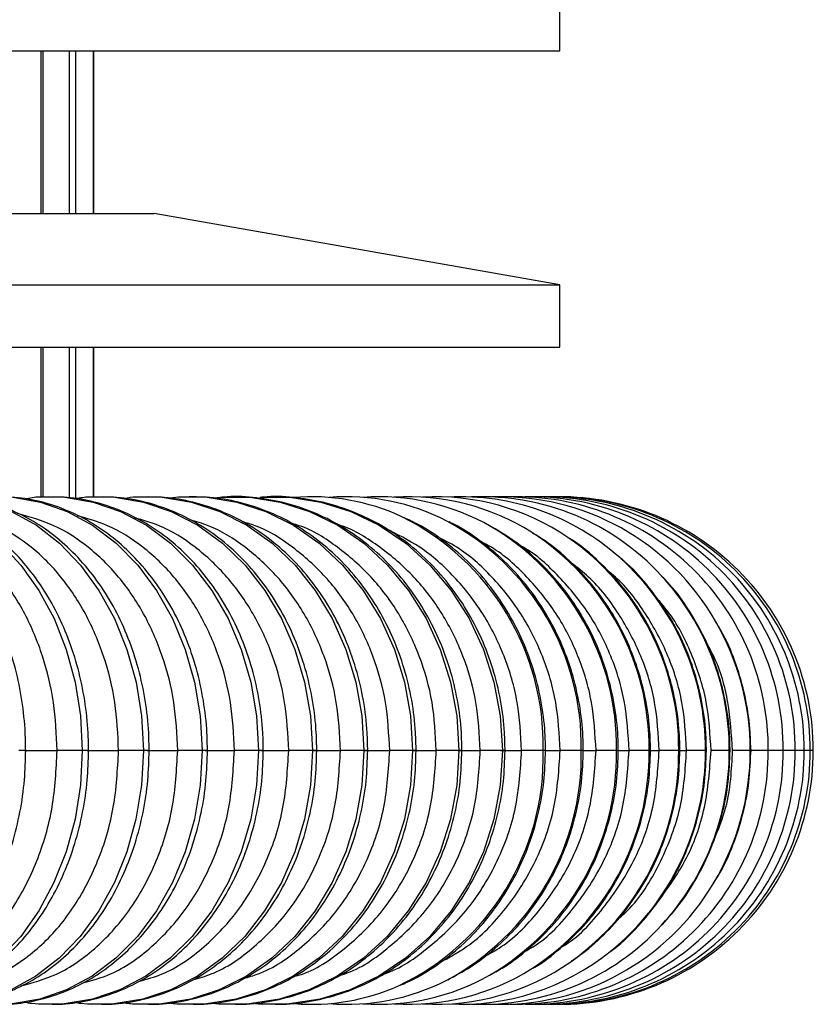
# Model space of a CAD drawing. Units: millimetres. Extents: x 472 to 986, y 67 to 1028.
# Drawn here: x 922 to 982, y 169 to 243 of the extents above; entities that cross this region are included whole.
import ezdxf

# ---------------------------------------------------------------- set-up
doc = ezdxf.new("R2010")
doc.units = ezdxf.units.MM

# ---------------------------------------------------------------- blocks, each defined once
blk = doc.blocks.new('CTB_4_1300_315 Ecowatt plus front')
at = {"color": 7, "linetype": 'Continuous', "lineweight": 25}
for p, q in [((962.957, 240.794), (962.957, 245.494)), ((539.957, 240.794), (962.957, 240.794)), ((923.734, 240.794), (923.734, 228.502)), ((923.927, 228.502), (923.927, 240.794)), ((925.89, 240.794), (925.89, 228.502)), ((926.385, 228.502), (926.385, 240.794)), ((927.703, 240.794), (927.703, 228.502)), ((927.707, 240.794), (927.707, 228.502)), ((570.607, 228.502), (932.307, 228.502)), ((962.957, 223.102), (932.307, 228.502)), ((539.957, 223.102), (962.957, 223.102)), ((962.957, 218.402), (962.957, 223.102)), ((539.957, 218.402), (962.957, 218.402)), ((923.734, 218.402), (923.734, 207.063)), ((923.927, 207.06), (923.927, 218.402)), ((925.89, 218.402), (925.89, 207.006)), ((926.385, 206.929), (926.385, 218.402)), ((927.703, 218.402), (927.703, 207.061)), ((927.707, 218.402), (927.707, 207.061)), ((937.299, 207.038), (936.831, 206.979)), ((977.412, 187.911), (977.371, 188.318)), ((922.596, 187.911), (922.075, 187.911)), ((922.499, 187.911), (924.975, 187.911)), ((926.867, 187.911), (924.975, 187.911)), ((927.347, 187.911), (926.867, 187.911)), ((927.229, 187.911), (929.616, 187.911)), ((931.487, 187.911), (929.616, 187.911)), ((931.926, 187.911), (931.487, 187.911)), ((931.786, 187.911), (934.081, 187.911)), ((935.928, 187.911), (934.081, 187.911)), ((936.329, 187.911), (935.928, 187.911)), ((936.166, 187.911), (938.366, 187.911)), ((940.188, 187.911), (938.366, 187.911)), ((940.551, 187.911), (940.188, 187.911)), ((940.362, 187.911), (942.467, 187.911)), ((944.261, 187.911), (942.467, 187.911)), ((944.589, 187.911), (944.261, 187.911)), ((944.373, 187.911), (946.379, 187.911)), ((948.144, 187.911), (946.379, 187.911)), ((948.439, 187.911), (948.144, 187.911)), ((948.193, 187.911), (950.099, 187.911)), ((951.833, 187.911), (950.099, 187.911)), ((951.819, 187.911), (953.622, 187.911)), ((952.096, 187.911), (951.833, 187.911)), ((955.324, 187.911), (953.622, 187.911)), ((955.247, 187.911), (956.946, 187.911)), ((955.557, 187.911), (955.324, 187.911)), ((958.614, 187.911), (956.946, 187.911)), ((958.474, 187.911), (960.068, 187.911)), ((958.818, 187.911), (958.614, 187.911)), ((961.7, 187.911), (960.068, 187.911)), ((961.877, 187.911), (961.7, 187.911)), ((961.882, 187.911), (962.983, 187.911)), ((964.578, 187.911), (962.983, 187.911)), ((964.73, 187.911), (964.578, 187.911)), ((964.736, 187.911), (965.69, 187.911)), ((967.245, 187.911), (965.69, 187.911)), ((967.374, 187.911), (967.245, 187.911)), ((967.381, 187.911), (968.185, 187.911)), ((969.7, 187.911), (968.185, 187.911)), ((969.808, 187.911), (969.7, 187.911)), ((969.815, 187.911), (970.467, 187.911)), ((971.939, 187.911), (970.467, 187.911)), ((972.028, 187.911), (971.939, 187.911)), ((972.035, 187.911), (972.532, 187.911)), ((973.961, 187.911), (972.532, 187.911)), ((974.032, 187.911), (973.961, 187.911)), ((975.763, 187.911), (974.379, 187.911)), ((975.819, 187.911), (975.763, 187.911)), ((977.344, 187.911), (976.006, 187.911)), ((977.386, 187.911), (977.344, 187.911)), ((977.357, 187.448), (977.412, 187.911)), ((978.702, 187.911), (977.412, 187.911)), ((979.836, 187.911), (978.702, 187.911)), ((980.744, 187.911), (979.836, 187.911)), ((981.426, 187.911), (980.744, 187.911)), ((981.881, 187.911), (981.426, 187.911)), ((982.109, 187.911), (981.881, 187.911))]:
    blk.add_line(p, q, dxfattribs=at)
at = {"color": 7, "linetype": 'Continuous', "lineweight": 25, "flags": 128}
for points in [[(911.904, 207.084), (913.276, 207.046), (915.248, 206.69), (917.165, 205.984), (918.991, 204.942), (920.692, 203.582), (922.237, 201.93), (923.596, 200.016), (924.744, 197.877), (925.66, 195.553), (926.326, 193.086), (926.732, 190.523), (926.867, 187.911)], [(916.095, 207.083), (917.537, 207.046), (919.561, 206.69), (921.529, 205.984), (923.403, 204.942), (925.149, 203.582), (926.734, 201.93), (928.129, 200.016), (929.307, 197.877), (930.247, 195.553), (930.931, 193.086), (931.347, 190.523), (931.487, 187.911)], [(920.118, 207.082), (921.634, 207.046), (923.709, 206.69), (925.725, 205.984), (927.645, 204.942), (929.434, 203.582), (931.058, 201.93), (932.487, 200.016), (933.695, 197.877), (934.658, 195.553), (935.359, 193.086), (935.785, 190.523), (935.928, 187.911)], [(923.969, 207.08), (925.564, 207.046), (927.686, 206.69), (929.749, 205.984), (931.713, 204.942), (933.544, 203.582), (935.205, 201.93), (936.667, 200.016), (937.903, 197.877), (938.888, 195.553), (939.606, 193.086), (940.042, 190.523), (940.188, 187.911)], [(927.643, 207.078), (929.321, 207.046), (931.489, 206.69), (933.596, 205.984), (935.604, 204.942), (937.473, 203.582), (939.171, 201.93), (940.665, 200.016), (941.927, 197.877), (942.934, 195.553), (943.666, 193.086), (944.112, 190.523), (944.261, 187.911)], [(931.135, 207.075), (932.904, 207.046), (935.115, 206.69), (937.265, 205.984), (939.312, 204.942), (941.22, 203.582), (942.951, 201.93), (944.475, 200.016), (945.763, 197.877), (946.79, 195.553), (947.537, 193.086), (947.992, 190.523), (948.144, 187.911)], [(934.442, 207.072), (936.307, 207.046), (938.56, 206.69), (940.75, 205.984), (942.836, 204.942), (944.779, 203.582), (946.543, 201.93), (948.095, 200.016), (949.407, 197.877), (950.453, 195.553), (951.215, 193.086), (951.678, 190.523), (951.833, 187.911)], [(937.329, 207.054), (939.527, 207.046), (941.82, 206.69), (944.048, 205.984), (946.17, 204.942), (948.147, 203.582), (949.942, 201.93), (951.521, 200.016), (952.856, 197.877), (953.92, 195.553), (954.695, 193.086), (955.166, 190.523), (955.324, 187.911)], [(940.318, 207.054), (942.562, 207.046), (944.892, 206.69), (947.156, 205.984), (949.312, 204.942), (951.321, 203.582), (953.145, 201.93), (954.75, 200.016), (956.106, 197.877), (957.188, 195.553), (957.975, 193.086), (958.454, 190.523), (958.614, 187.911)], [(926.867, 187.911), (926.731, 185.293), (926.324, 182.724), (925.654, 180.253), (924.734, 177.924), (923.581, 175.783), (922.217, 173.868), (920.667, 172.217), (918.959, 170.859), (917.127, 169.82), (915.204, 169.12), (913.227, 168.771), (911.976, 168.735)], [(931.487, 187.911), (931.347, 185.293), (930.929, 182.724), (930.242, 180.253), (929.298, 177.924), (928.114, 175.783), (926.714, 173.868), (925.123, 172.217), (923.37, 170.859), (921.49, 169.82), (919.516, 169.12), (917.487, 168.771), (916.185, 168.736)], [(935.928, 187.911), (935.785, 185.293), (935.357, 182.724), (934.653, 180.253), (933.685, 177.924), (932.473, 175.783), (931.038, 173.868), (929.407, 172.217), (927.612, 170.859), (925.685, 169.82), (923.663, 169.12), (921.583, 168.771), (920.232, 168.736)], [(940.188, 187.911), (940.041, 185.293), (939.603, 182.724), (938.883, 180.253), (937.893, 177.924), (936.652, 175.783), (935.184, 173.868), (933.516, 172.217), (931.679, 170.859), (929.708, 169.82), (927.639, 169.12), (925.511, 168.771), (924.112, 168.737)], [(944.261, 187.911), (944.111, 185.293), (943.664, 182.724), (942.928, 180.253), (941.917, 177.924), (940.649, 175.783), (939.15, 173.868), (937.445, 172.217), (935.569, 170.859), (933.555, 169.82), (931.441, 169.12), (929.268, 168.771), (927.822, 168.737)], [(948.144, 187.911), (947.991, 185.293), (947.535, 182.724), (946.784, 180.253), (945.752, 177.924), (944.46, 175.783), (942.93, 173.868), (941.191, 172.217), (939.277, 170.859), (937.222, 169.82), (935.066, 169.12), (932.849, 168.771), (931.357, 168.738)], [(951.833, 187.911), (951.677, 185.293), (951.212, 182.724), (950.447, 180.253), (949.396, 177.924), (948.079, 175.783), (946.521, 173.868), (944.75, 172.217), (942.799, 170.859), (940.706, 169.82), (938.51, 169.12), (936.251, 168.771), (934.715, 168.738)], [(955.324, 187.911), (955.165, 185.293), (954.693, 182.724), (953.914, 180.253), (952.845, 177.924), (951.505, 175.783), (949.919, 173.868), (948.117, 172.217), (946.133, 170.859), (944.004, 169.82), (941.769, 169.12), (939.47, 168.771), (937.893, 168.739)], [(958.614, 187.911), (958.453, 185.293), (957.972, 182.724), (957.181, 180.253), (956.095, 177.924), (954.733, 175.783), (953.122, 173.868), (951.291, 172.217), (949.275, 170.859), (947.111, 169.82), (944.84, 169.12), (942.505, 168.771), (940.887, 168.739)]]:
    blk.add_lwpolyline(points, dxfattribs=at)
at = {"color": 7, "linetype": 'Continuous', "lineweight": 25}
for centre, radius, start, end in [((944.209, 190.968), 16.121, 64.97656, 94.91053), ((946.847, 190.526), 16.563, 62.60119, 94.56247), ((949.285, 190.082), 17.007, 60.11733, 94.0869), ((951.527, 189.676), 17.413, 57.75623, 93.63869), ((953.582, 189.344), 17.745, 55.76581, 93.25222), ((955.424, 188.981), 18.107, 48.23295, 92.8309), ((957.058, 188.66), 18.428, 42.62393, 92.4087), ((958.486, 188.369), 18.719, 29.87461, 91.99277), ((959.678, 188.062), 19.025, 359.54394, 91.49044), ((960.76, 188.012), 19.076, 359.69562, 91.30225), ((961.626, 187.972), 19.118, 359.81644, 91.09051), ((962.278, 187.942), 19.148, 359.90664, 90.85473), ((962.712, 187.922), 19.169, 359.9665, 90.59431), ((962.93, 187.912), 19.179, 359.99629, 90.30855), ((942.432, 188.327), 19.272, 358.76145, 63.5121), ((945.272, 188.253), 19.309, 358.98324, 61.55464), ((947.862, 188.159), 19.385, 359.26501, 59.30303), ((950.313, 188.108), 19.388, 359.41798, 57.19382), ((952.565, 188.065), 19.375, 359.54454, 55.40672), ((954.481, 187.983), 19.48, 359.78771, 48.11979), ((956.307, 187.958), 19.456, 359.8615, 42.64919), ((957.857, 187.923), 19.487, 359.96553, 30.0907), ((942.524, 187.447), 19.181, 295.45357, 1.38584), ((945.336, 187.533), 19.245, 297.99313, 1.12505), ((947.872, 187.659), 19.375, 300.29969, 0.7439), ((959.678, 187.759), 19.024, 268.5085, 0.45712), ((960.76, 187.809), 19.076, 268.69704, 0.30509), ((950.313, 187.714), 19.388, 302.85773, 0.5829), ((961.627, 187.849), 19.117, 268.90906, 0.18399), ((962.278, 187.88), 19.148, 269.14505, 0.09357), ((962.712, 187.9), 19.169, 269.40561, 0.03358), ((962.93, 187.91), 19.179, 269.69144, 0.00372), ((952.555, 187.759), 19.385, 305.36891, 0.4478), ((954.578, 187.801), 19.383, 308.92725, 0.326), ((956.307, 187.864), 19.456, 317.4771, 0.1383), ((957.883, 187.892), 19.461, 329.10397, 0.05418), ((958.504, 187.418), 18.685, 267.94965, 329.3739), ((957.077, 187.115), 18.383, 267.52549, 317.57319), ((955.428, 186.815), 18.082, 267.15152, 308.79377), ((953.587, 186.465), 17.733, 266.73046, 305.07054), ((951.533, 186.123), 17.391, 266.33755, 302.32424), ((946.851, 185.271), 16.539, 265.41555, 297.03693), ((949.283, 185.745), 17.012, 265.92019, 299.44915), ((944.213, 184.822), 16.09, 265.31952, 294.04153)]:
    blk.add_arc(centre, radius, start, end, dxfattribs=at)
for points, knots in [([(922.596, 187.911), (922.589, 188.354), (922.569, 189.62), (922.348, 191.699), (921.86, 194.096), (921.136, 196.395), (920.189, 198.557), (919.032, 200.546), (917.681, 202.325), (916.159, 203.863), (914.491, 205.129), (912.708, 206.102), (910.847, 206.751), (909.105, 207.089), (907.993, 207.065), (907.522, 207.055)], [0, 0, 0, 0, 0.04403, 0.125962, 0.208, 0.290122, 0.372336, 0.454611, 0.536854, 0.618917, 0.700592, 0.781655, 0.861941, 0.941436, 1, 1, 1, 1]), ([(927.347, 187.911), (927.339, 188.355), (927.319, 189.622), (927.092, 191.703), (926.591, 194.1), (925.848, 196.399), (924.877, 198.56), (923.691, 200.547), (922.309, 202.324), (920.752, 203.859), (919.048, 205.123), (917.228, 206.096), (915.328, 206.747), (913.53, 207.089), (912.376, 207.066), (911.876, 207.056)], [0, 0, 0, 0, 0.044018, 0.125768, 0.207616, 0.289535, 0.371522, 0.453537, 0.535494, 0.617261, 0.698662, 0.779516, 0.859696, 0.939203, 1, 1, 1, 1]), ([(931.926, 187.911), (931.918, 188.355), (931.897, 189.624), (931.664, 191.706), (931.151, 194.103), (930.39, 196.401), (929.396, 198.561), (928.183, 200.547), (926.77, 202.322), (925.18, 203.855), (923.442, 205.117), (921.585, 206.09), (919.647, 206.743), (917.795, 207.089), (916.598, 207.067), (916.068, 207.057)], [0, 0, 0, 0, 0.044, 0.125553, 0.207198, 0.288901, 0.37065, 0.4524, 0.534073, 0.615554, 0.696693, 0.777344, 0.857414, 0.936912, 1, 1, 1, 1]), ([(936.329, 187.911), (936.321, 188.356), (936.299, 189.626), (936.061, 191.708), (935.536, 194.106), (934.758, 196.403), (933.742, 198.562), (932.503, 200.546), (931.061, 202.319), (929.44, 203.85), (927.668, 205.112), (925.777, 206.084), (923.802, 206.739), (921.893, 207.09), (920.652, 207.068), (920.092, 207.059)], [0, 0, 0, 0, 0.0439748, 0.1253167, 0.2067457, 0.288219, 0.3697172, 0.4511983, 0.5325901, 0.6137898, 0.6946744, 0.7751277, 0.8550804, 0.934547, 1, 1, 1, 1]), ([(923.944, 207.06), (923.846, 207.063), (923.371, 207.077), (922.902, 206.983), (922.529, 206.908)], [0, 0, 0, 0, 0.205671, 1, 1, 1, 1]), ([(940.551, 187.911), (940.544, 188.357), (940.521, 189.628), (940.278, 191.711), (939.741, 194.108), (938.947, 196.404), (937.91, 198.562), (936.647, 200.544), (935.178, 202.315), (933.527, 203.845), (931.722, 205.106), (929.797, 206.078), (927.787, 206.735), (925.822, 207.09), (924.536, 207.07), (923.944, 207.06)], [0, 0, 0, 0, 0.043941, 0.125057, 0.206254, 0.287483, 0.368722, 0.449929, 0.531038, 0.611961, 0.692595, 0.772851, 0.852676, 0.93209, 1, 1, 1, 1]), ([(927.618, 207.062), (927.542, 207.064), (927.128, 207.076), (926.719, 206.995), (926.385, 206.929)], [0, 0, 0, 0, 0.184564, 1, 1, 1, 1]), ([(944.589, 187.911), (944.581, 188.358), (944.559, 189.629), (944.31, 191.713), (943.763, 194.109), (942.953, 196.405), (941.897, 198.561), (940.611, 200.541), (939.115, 202.311), (937.436, 203.84), (935.601, 205.1), (933.643, 206.072), (931.598, 206.731), (929.576, 207.091), (928.245, 207.071), (927.618, 207.062)], [0, 0, 0, 0, 0.043898, 0.124773, 0.205722, 0.286693, 0.367662, 0.448588, 0.529412, 0.610058, 0.690444, 0.770497, 0.850183, 0.929521, 1, 1, 1, 1]), ([(931.111, 207.064), (931.059, 207.065), (930.696, 207.075), (930.336, 207.005), (930.029, 206.944)], [0, 0, 0, 0, 0.145261, 1, 1, 1, 1]), ([(948.439, 187.911), (948.431, 188.359), (948.407, 189.631), (948.154, 191.715), (947.597, 194.11), (946.772, 196.405), (945.698, 198.56), (944.39, 200.539), (942.87, 202.307), (941.163, 203.834), (939.299, 205.094), (937.31, 206.067), (935.232, 206.727), (933.153, 207.093), (931.774, 207.073), (931.111, 207.064)], [0, 0, 0, 0, 0.043844, 0.124462, 0.205147, 0.285846, 0.366533, 0.447169, 0.527704, 0.608071, 0.688204, 0.768048, 0.847579, 0.926818, 1, 1, 1, 1]), ([(934.419, 207.066), (934.392, 207.067), (934.091, 207.074), (933.792, 207.015), (933.519, 206.962)], [0, 0, 0, 0, 0.087847, 1, 1, 1, 1]), ([(952.096, 187.911), (952.087, 188.36), (952.064, 189.632), (951.805, 191.716), (951.239, 194.111), (950.401, 196.405), (949.31, 198.558), (947.981, 200.536), (946.437, 202.303), (944.704, 203.829), (942.813, 205.088), (940.795, 206.061), (938.685, 206.724), (936.547, 207.094), (935.119, 207.075), (934.419, 207.066)], [0, 0, 0, 0, 0.043778, 0.12412, 0.204525, 0.284936, 0.365327, 0.445664, 0.525901, 0.605983, 0.685857, 0.765482, 0.844841, 0.923955, 1, 1, 1, 1]), ([(955.557, 187.911), (955.548, 188.36), (955.524, 189.633), (955.261, 191.718), (954.686, 194.111), (953.835, 196.404), (952.728, 198.556), (951.38, 200.532), (949.814, 202.298), (948.057, 203.823), (946.139, 205.083), (944.093, 206.054), (941.953, 206.73), (939.76, 207.062), (938.193, 207.156), (937.381, 207.048), (937.299, 207.038)], [0, 0, 0, 0, 0.043331, 0.122701, 0.20213, 0.281558, 0.360963, 0.440313, 0.519566, 0.59868, 0.677613, 0.756333, 0.834831, 0.913128, 0.991271, 1, 1, 1, 1]), ([(958.818, 187.911), (958.809, 188.361), (958.785, 189.635), (958.518, 191.719), (957.935, 194.111), (957.072, 196.403), (955.949, 198.554), (954.583, 200.529), (952.997, 202.293), (951.217, 203.818), (949.274, 205.078), (947.201, 206.049), (945.034, 206.727), (942.81, 207.061), (941.215, 207.156), (940.382, 207.048), (940.291, 207.036)], [0, 0, 0, 0, 0.0433486, 0.1226078, 0.2019205, 0.2812298, 0.3605123, 0.4397389, 0.518876, 0.5978872, 0.6767398, 0.7554111, 0.8338965, 0.9122139, 0.9904049, 1, 1, 1, 1]), ([(924.975, 187.911), (924.921, 189.132), (924.812, 191.573), (923.948, 195.086), (922.608, 198.307), (920.796, 201.102), (918.601, 203.384), (916.1, 204.973), (914.184, 205.804), (913.128, 205.874), (912.996, 205.883)], [0, 0, 0, 0, 0.140201, 0.280408, 0.420429, 0.560263, 0.700244, 0.840111, 0.98006, 1, 1, 1, 1]), ([(929.616, 187.911), (929.56, 189.132), (929.449, 191.573), (928.562, 195.086), (927.187, 198.307), (925.327, 201.101), (923.074, 203.385), (920.506, 204.966), (918.614, 205.788), (917.605, 205.861), (917.545, 205.865)], [0, 0, 0, 0, 0.1417578, 0.2835216, 0.4250968, 0.5664834, 0.7080195, 0.8494388, 0.9909419, 1, 1, 1, 1]), ([(934.081, 187.911), (934.024, 189.132), (933.91, 191.573), (933.001, 195.086), (931.592, 198.305), (929.687, 201.107), (927.376, 203.363), (924.779, 205.036), (922.901, 205.564), (921.975, 205.825)], [0, 0, 0, 0, 0.143613, 0.287233, 0.430661, 0.573899, 0.717288, 0.860558, 1, 1, 1, 1]), ([(938.366, 187.911), (938.308, 189.132), (938.191, 191.573), (937.261, 195.086), (935.819, 198.305), (933.871, 201.109), (931.505, 203.358), (929.011, 204.951), (927.265, 205.44), (926.491, 205.657)], [0, 0, 0, 0, 0.1473518, 0.2947099, 0.441872, 0.5888379, 0.7359593, 0.8829593, 1, 1, 1, 1]), ([(942.467, 187.911), (942.407, 189.132), (942.288, 191.573), (941.338, 195.086), (939.865, 198.304), (937.875, 201.11), (935.456, 203.353), (933.067, 204.871), (931.453, 205.323), (930.83, 205.497)], [0, 0, 0, 0, 0.151085, 0.302176, 0.453066, 0.603755, 0.754603, 0.905327, 1, 1, 1, 1]), ([(961.877, 187.911), (961.868, 188.362), (961.843, 189.635), (961.573, 191.72), (960.982, 194.111), (960.108, 196.401), (958.971, 198.552), (957.588, 200.524), (955.984, 202.291), (954.178, 203.804), (952.554, 204.891), (951.498, 205.356), (951.147, 205.511)], [0, 0, 0, 0, 0.0606355, 0.1713086, 0.2820519, 0.3927862, 0.5034811, 0.6141007, 0.7246048, 0.8349526, 0.9451087, 1, 1, 1, 1]), ([(946.379, 187.911), (946.318, 189.132), (946.197, 191.573), (945.228, 195.086), (943.724, 198.304), (941.695, 201.111), (939.225, 203.347), (936.943, 204.795), (935.461, 205.213), (934.988, 205.346)], [0, 0, 0, 0, 0.154823, 0.309652, 0.464275, 0.618692, 0.773272, 0.927725, 1, 1, 1, 1]), ([(950.099, 187.911), (950.037, 189.132), (949.913, 191.573), (948.926, 195.086), (947.394, 198.303), (945.327, 201.113), (942.808, 203.34), (940.636, 204.725), (939.286, 205.108), (938.963, 205.2)], [0, 0, 0, 0, 0.158577, 0.31716, 0.475533, 0.633694, 0.792023, 0.950221, 1, 1, 1, 1]), ([(953.622, 187.911), (953.559, 189.132), (953.433, 191.573), (952.429, 195.087), (950.871, 198.303), (948.769, 201.116), (946.202, 203.331), (944.142, 204.658), (942.925, 205.01), (942.751, 205.06)], [0, 0, 0, 0, 0.162359, 0.324724, 0.486874, 0.648807, 0.810912, 0.972883, 1, 1, 1, 1]), ([(956.946, 187.911), (956.882, 189.132), (956.754, 191.573), (955.734, 195.087), (954.15, 198.302), (952.015, 201.118), (949.404, 203.323), (947.419, 204.612), (946.296, 204.942), (946.23, 204.961)], [0, 0, 0, 0, 0.165151, 0.330309, 0.495247, 0.659965, 0.824858, 0.989614, 1, 1, 1, 1]), ([(960.068, 187.911), (960.003, 189.132), (959.873, 191.573), (958.837, 195.085), (957.232, 198.309), (955.055, 201.094), (952.552, 203.315), (950.652, 204.257), (949.767, 204.697)], [0, 0, 0, 0, 0.170444, 0.340895, 0.51112, 0.681117, 0.851295, 1, 1, 1, 1]), ([(964.73, 187.911), (964.721, 188.362), (964.696, 189.636), (964.422, 191.721), (963.824, 194.111), (962.94, 196.4), (961.79, 198.549), (960.391, 200.52), (958.77, 202.289), (956.94, 203.792), (955.528, 204.758), (954.702, 205.129), (954.585, 205.182)], [0, 0, 0, 0, 0.06304, 0.17791, 0.292848, 0.407775, 0.522661, 0.637473, 0.752177, 0.866738, 0.98113, 1, 1, 1, 1]), ([(967.374, 187.911), (967.365, 188.363), (967.34, 189.637), (967.063, 191.721), (966.458, 194.111), (965.565, 196.399), (964.403, 198.546), (962.991, 200.519), (961.347, 202.275), (959.635, 203.726), (958.405, 204.455), (957.854, 204.781)], [0, 0, 0, 0, 0.065781, 0.185456, 0.3052, 0.424929, 0.544617, 0.664236, 0.783754, 0.903145, 1, 1, 1, 1]), ([(962.983, 187.911), (962.918, 189.132), (962.786, 191.573), (961.735, 195.084), (960.11, 198.311), (957.897, 201.084), (955.694, 203.07), (954.142, 203.85), (953.613, 204.116)], [0, 0, 0, 0, 0.181414, 0.362837, 0.544017, 0.724957, 0.906087, 1, 1, 1, 1]), ([(969.808, 187.911), (969.799, 188.363), (969.773, 189.638), (969.493, 191.722), (968.882, 194.11), (967.981, 196.397), (966.807, 198.543), (965.383, 200.517), (963.721, 202.267), (962.214, 203.557), (961.213, 204.154), (960.894, 204.344)], [0, 0, 0, 0, 0.068683, 0.193453, 0.318291, 0.443115, 0.567899, 0.692617, 0.817245, 0.941761, 1, 1, 1, 1]), ([(972.028, 187.911), (972.018, 188.364), (971.992, 189.639), (971.71, 191.722), (971.094, 194.11), (970.184, 196.396), (969.001, 198.54), (967.566, 200.515), (965.885, 202.257), (964.559, 203.414), (963.755, 203.9), (963.636, 203.972)], [0, 0, 0, 0, 0.071365, 0.200829, 0.330361, 0.459878, 0.589359, 0.71878, 0.848123, 0.977368, 1, 1, 1, 1]), ([(965.69, 187.911), (965.624, 189.132), (965.49, 191.574), (964.426, 195.083), (962.782, 198.314), (960.533, 201.072), (958.564, 202.887), (957.281, 203.544), (957.025, 203.675)], [0, 0, 0, 0, 0.19073, 0.381468, 0.571952, 0.762182, 0.952613, 1, 1, 1, 1]), ([(968.185, 187.911), (968.118, 189.132), (967.984, 191.574), (966.906, 195.083), (965.246, 198.317), (962.965, 201.063), (961.119, 202.791), (959.978, 203.382), (959.872, 203.437)], [0, 0, 0, 0, 0.1961703, 0.392349, 0.5882667, 0.7839232, 0.9797868, 1, 1, 1, 1]), ([(974.032, 187.911), (974.023, 188.364), (973.996, 189.639), (973.711, 191.723), (973.091, 194.109), (972.173, 196.393), (970.985, 198.543), (969.522, 200.493), (968.36, 201.801), (967.639, 202.375), (967.549, 202.446)], [0, 0, 0, 0, 0.082442, 0.231813, 0.38126, 0.530692, 0.680088, 0.829426, 0.978689, 1, 1, 1, 1]), ([(970.467, 187.911), (970.398, 189.131), (970.262, 191.572), (969.18, 195.091), (967.477, 198.286), (965.66, 200.667), (964.285, 201.733), (963.846, 202.073)], [0, 0, 0, 0, 0.223967, 0.447944, 0.671624, 0.895004, 1, 1, 1, 1]), ([(972.532, 187.911), (972.463, 189.131), (972.324, 191.571), (971.236, 195.094), (969.506, 198.276), (967.891, 200.448), (966.755, 201.343), (966.553, 201.502)], [0, 0, 0, 0, 0.237434, 0.474878, 0.712006, 0.948818, 1, 1, 1, 1]), ([(975.819, 187.911), (975.809, 188.365), (975.783, 189.64), (975.496, 191.723), (974.87, 194.108), (973.95, 196.395), (972.739, 198.527), (971.628, 200.107), (970.853, 200.89), (970.65, 201.095)], [0, 0, 0, 0, 0.093512, 0.262749, 0.43207, 0.601377, 0.770649, 0.939868, 1, 1, 1, 1]), ([(974.379, 187.911), (974.312, 189.133), (974.177, 191.577), (973.046, 195.069), (971.728, 197.755), (970.588, 199.062), (970.239, 199.461)], [0, 0, 0, 0, 0.290855, 0.581723, 0.872204, 1, 1, 1, 1]), ([(977.386, 187.911), (977.376, 188.365), (977.349, 189.64), (977.062, 191.724), (976.424, 194.104), (975.648, 196.104), (974.98, 197.235), (974.729, 197.662)], [0, 0, 0, 0, 0.132979, 0.373399, 0.613937, 0.854458, 1, 1, 1, 1]), ([(976.006, 187.911), (975.928, 189.127), (975.772, 191.559), (975.005, 194.341), (974.211, 195.743), (974.014, 196.089)], [0, 0, 0, 0, 0.429541, 0.859101, 1, 1, 1, 1]), ([(907.582, 168.775), (907.895, 168.758), (908.839, 168.709), (910.411, 168.969), (912.252, 169.528), (914.017, 170.403), (915.68, 171.559), (917.217, 172.985), (918.603, 174.661), (919.813, 176.559), (920.827, 178.648), (921.628, 180.891), (922.198, 183.251), (922.537, 185.606), (922.577, 187.17), (922.596, 187.911)], [0, 0, 0, 0, 0.038925, 0.117739, 0.196519, 0.275624, 0.355322, 0.435711, 0.516735, 0.598243, 0.680064, 0.762056, 0.844121, 0.926211, 1, 1, 1, 1]), ([(911.952, 168.775), (912.272, 168.758), (913.239, 168.708), (914.848, 168.966), (916.734, 169.523), (918.543, 170.396), (920.248, 171.551), (921.823, 172.976), (923.244, 174.65), (924.485, 176.546), (925.526, 178.633), (926.349, 180.874), (926.935, 183.233), (927.285, 185.594), (927.327, 187.164), (927.347, 187.911)], [0, 0, 0, 0, 0.039091, 0.118089, 0.197051, 0.276277, 0.355999, 0.43631, 0.517179, 0.598492, 0.680109, 0.761907, 0.843802, 0.925741, 1, 1, 1, 1]), ([(912.897, 169.905), (912.962, 169.907), (914.123, 169.93), (916.314, 170.933), (919.231, 172.927), (921.691, 175.883), (923.541, 179.489), (924.747, 183.578), (924.899, 186.467), (924.975, 187.911)], [0, 0, 0, 0, 0.009856, 0.174785, 0.339841, 0.504974, 0.669851, 0.83501, 1, 1, 1, 1]), ([(916.162, 168.776), (916.491, 168.758), (917.48, 168.707), (919.126, 168.963), (921.055, 169.518), (922.906, 170.39), (924.651, 171.543), (926.264, 172.968), (927.718, 174.64), (928.989, 176.534), (930.055, 178.619), (930.899, 180.859), (931.501, 183.217), (931.862, 185.582), (931.905, 187.158), (931.926, 187.911)], [0, 0, 0, 0, 0.039279, 0.118433, 0.197551, 0.276884, 0.356628, 0.436875, 0.51761, 0.598748, 0.680176, 0.761791, 0.843515, 0.925304, 1, 1, 1, 1]), ([(917.419, 169.911), (917.42, 169.911), (918.544, 169.942), (920.726, 170.941), (923.721, 172.925), (926.245, 175.884), (928.145, 179.489), (929.382, 183.578), (929.538, 186.467), (929.616, 187.911)], [0, 0, 0, 0, 0.000125, 0.166675, 0.333353, 0.500109, 0.666606, 0.833389, 1, 1, 1, 1]), ([(920.21, 168.776), (920.546, 168.759), (921.557, 168.706), (923.239, 168.96), (925.209, 169.514), (927.101, 170.384), (928.885, 171.537), (930.533, 172.96), (932.02, 174.631), (933.32, 176.523), (934.41, 178.606), (935.274, 180.844), (935.891, 183.201), (936.263, 185.572), (936.308, 187.153), (936.329, 187.911)], [0, 0, 0, 0, 0.039484, 0.118771, 0.198023, 0.277448, 0.357214, 0.437407, 0.518025, 0.599007, 0.680262, 0.761704, 0.843265, 0.924901, 1, 1, 1, 1]), ([(922.211, 170.119), (923.129, 170.369), (925.178, 170.928), (928.037, 172.965), (930.629, 175.873), (932.573, 179.492), (933.842, 183.577), (934.001, 186.467), (934.081, 187.911)], [0, 0, 0, 0, 0.139738, 0.311803, 0.48395, 0.655829, 0.828003, 1, 1, 1, 1]), ([(924.092, 168.777), (924.436, 168.759), (925.468, 168.705), (927.184, 168.957), (929.194, 169.509), (931.125, 170.379), (932.946, 171.531), (934.629, 172.953), (936.146, 174.623), (937.473, 176.513), (938.587, 178.595), (939.47, 180.832), (940.101, 183.187), (940.484, 185.562), (940.529, 187.148), (940.551, 187.911)], [0, 0, 0, 0, 0.039704, 0.119105, 0.198471, 0.277976, 0.357764, 0.437912, 0.518429, 0.599271, 0.680368, 0.761648, 0.843052, 0.924539, 1, 1, 1, 1]), ([(926.845, 170.321), (927.572, 170.521), (929.453, 171.036), (932.18, 172.973), (934.834, 175.871), (936.824, 179.492), (938.121, 183.577), (938.285, 186.467), (938.366, 187.911)], [0, 0, 0, 0, 0.111884, 0.28952, 0.467241, 0.644685, 0.822434, 1, 1, 1, 1]), ([(927.802, 168.777), (928.154, 168.759), (929.207, 168.704), (930.957, 168.955), (933.005, 169.506), (934.973, 170.374), (936.83, 171.525), (938.545, 172.946), (940.092, 174.615), (941.446, 176.505), (942.582, 178.584), (943.483, 180.82), (944.128, 183.175), (944.52, 185.553), (944.567, 187.144), (944.589, 187.911)], [0, 0, 0, 0, 0.039937, 0.119433, 0.198897, 0.278472, 0.35828, 0.438391, 0.518821, 0.599538, 0.680491, 0.76162, 0.842875, 0.924217, 1, 1, 1, 1]), ([(931.189, 170.478), (931.764, 170.637), (933.517, 171.119), (936.145, 172.98), (938.859, 175.869), (940.891, 179.493), (942.217, 183.577), (942.383, 186.467), (942.467, 187.911)], [0, 0, 0, 0, 0.089058, 0.27126, 0.453548, 0.635553, 0.81787, 1, 1, 1, 1]), ([(931.339, 168.778), (931.699, 168.759), (932.772, 168.703), (934.554, 168.953), (936.639, 169.502), (938.642, 170.37), (940.532, 171.52), (942.279, 172.941), (943.855, 174.608), (945.233, 176.497), (946.39, 178.576), (947.309, 180.81), (947.966, 183.163), (948.367, 185.545), (948.415, 187.14), (948.439, 187.911)], [0, 0, 0, 0, 0.040178, 0.119755, 0.199302, 0.278938, 0.358764, 0.438845, 0.519199, 0.599807, 0.680629, 0.761618, 0.842731, 0.923933, 1, 1, 1, 1]), ([(934.699, 168.778), (935.067, 168.759), (936.159, 168.702), (937.972, 168.951), (940.091, 169.5), (942.128, 170.366), (944.05, 171.515), (945.827, 172.936), (947.429, 174.603), (948.831, 176.49), (950.009, 178.568), (950.943, 180.801), (951.613, 183.154), (952.022, 185.538), (952.072, 187.136), (952.096, 187.911)], [0, 0, 0, 0, 0.0404245, 0.1200699, 0.1996875, 0.2793749, 0.3592189, 0.4392749, 0.519563, 0.6000735, 0.6807772, 0.7616371, 0.8426168, 0.9236858, 1, 1, 1, 1]), ([(935.221, 170.586), (935.69, 170.716), (937.358, 171.176), (939.928, 172.986), (942.699, 175.868), (944.771, 179.493), (946.124, 183.577), (946.294, 186.467), (946.379, 187.911)], [0, 0, 0, 0, 0.072591, 0.258087, 0.44367, 0.628965, 0.814578, 1, 1, 1, 1]), ([(937.878, 168.778), (938.253, 168.759), (939.364, 168.701), (941.206, 168.95), (943.359, 169.497), (945.428, 170.362), (947.38, 171.511), (949.185, 172.931), (950.813, 174.597), (952.237, 176.484), (953.433, 178.561), (954.383, 180.793), (955.064, 183.145), (955.481, 185.532), (955.532, 187.133), (955.557, 187.911)], [0, 0, 0, 0, 0.040673, 0.120375, 0.200053, 0.279785, 0.359645, 0.43968, 0.519912, 0.600337, 0.680934, 0.761675, 0.84253, 0.923471, 1, 1, 1, 1]), ([(939.074, 170.691), (939.436, 170.792), (941.017, 171.23), (943.525, 172.992), (946.35, 175.866), (948.46, 179.494), (949.839, 183.577), (950.012, 186.467), (950.099, 187.911)], [0, 0, 0, 0, 0.056048, 0.244853, 0.433747, 0.622347, 0.81127, 1, 1, 1, 1]), ([(940.873, 168.779), (941.256, 168.759), (942.384, 168.701), (944.255, 168.948), (946.438, 169.495), (948.537, 170.359), (950.518, 171.508), (952.35, 172.927), (954.001, 174.593), (955.447, 176.479), (956.661, 178.555), (957.625, 180.786), (958.316, 183.137), (958.741, 185.526), (958.793, 187.13), (958.818, 187.911)], [0, 0, 0, 0, 0.0409197, 0.1206701, 0.2003982, 0.2801691, 0.3600428, 0.4400613, 0.5202449, 0.6005945, 0.6810962, 0.7617283, 0.8424664, 0.9232874, 1, 1, 1, 1]), ([(942.745, 170.793), (942.998, 170.864), (944.49, 171.281), (946.932, 173), (949.809, 175.864), (951.955, 179.494), (953.358, 183.577), (953.534, 186.467), (953.622, 187.911)], [0, 0, 0, 0, 0.039393, 0.2315289, 0.4237555, 0.6156835, 0.8079403, 1, 1, 1, 1]), ([(946.229, 170.893), (946.374, 170.934), (947.774, 171.33), (950.145, 173.009), (953.073, 175.861), (955.252, 179.495), (956.678, 183.576), (956.857, 186.467), (956.946, 187.911)], [0, 0, 0, 0, 0.022587, 0.218084, 0.413674, 0.60896, 0.80458, 1, 1, 1, 1]), ([(949.523, 170.99), (949.559, 171), (950.865, 171.377), (953.162, 173.019), (956.137, 175.859), (958.348, 179.495), (959.795, 183.576), (959.977, 186.466), (960.068, 187.911)], [0, 0, 0, 0, 0.005591, 0.204488, 0.403479, 0.60216, 0.801182, 1, 1, 1, 1]), ([(950.885, 170.182), (951.068, 170.253), (951.963, 170.602), (953.457, 171.519), (955.319, 172.919), (956.992, 174.59), (958.457, 176.474), (959.688, 178.55), (960.665, 180.78), (961.367, 183.13), (961.799, 185.521), (961.851, 187.127), (961.877, 187.911)], [0, 0, 0, 0, 0.0278723, 0.135812, 0.2439117, 0.3521974, 0.4606741, 0.56933, 0.6781434, 0.787088, 0.8961372, 1, 1, 1, 1]), ([(953.894, 171.899), (954.582, 172.269), (956.466, 173.282), (958.981, 175.904), (961.245, 179.483), (962.706, 183.579), (962.891, 186.467), (962.983, 187.911)], [0, 0, 0, 0, 0.125705, 0.344402, 0.56276, 0.781492, 1, 1, 1, 1]), ([(954.482, 170.587), (955.057, 170.892), (956.317, 171.561), (958.085, 172.925), (959.783, 174.584), (961.265, 176.471), (962.512, 178.545), (963.502, 180.775), (964.212, 183.125), (964.65, 185.517), (964.704, 187.125), (964.73, 187.911)], [0, 0, 0, 0, 0.094816, 0.208089, 0.321523, 0.435125, 0.548889, 0.662799, 0.776832, 0.890965, 1, 1, 1, 1]), ([(957.194, 172.311), (957.647, 172.556), (959.305, 173.457), (961.631, 175.914), (963.932, 179.481), (965.409, 183.58), (965.596, 186.468), (965.69, 187.911)], [0, 0, 0, 0, 0.085911, 0.314562, 0.542859, 0.771547, 1, 1, 1, 1]), ([(957.746, 170.996), (958.076, 171.173), (959.097, 171.718), (960.649, 172.927), (962.37, 174.58), (963.868, 176.468), (965.129, 178.541), (966.131, 180.771), (966.85, 183.12), (967.294, 185.514), (967.348, 187.123), (967.374, 187.911)], [0, 0, 0, 0, 0.056435, 0.174556, 0.292814, 0.411218, 0.529766, 0.648445, 0.767238, 0.886124, 1, 1, 1, 1]), ([(960.298, 172.716), (960.515, 172.836), (961.942, 173.626), (964.072, 175.928), (966.409, 179.477), (967.9, 183.581), (968.09, 186.468), (968.185, 187.911)], [0, 0, 0, 0, 0.042975, 0.2823667, 0.5213867, 0.7608161, 1, 1, 1, 1]), ([(960.924, 171.462), (960.972, 171.488), (961.713, 171.894), (963.006, 172.934), (964.751, 174.575), (966.264, 176.466), (967.538, 178.538), (968.55, 180.768), (969.277, 183.115), (969.726, 185.511), (969.781, 187.122), (969.808, 187.911)], [0, 0, 0, 0, 0.008672, 0.132818, 0.25708, 0.381467, 0.50598, 0.630611, 0.755345, 0.880165, 1, 1, 1, 1]), ([(963.078, 173.046), (963.102, 173.06), (964.338, 173.76), (966.302, 175.944), (968.675, 179.473), (970.178, 183.582), (970.371, 186.468), (970.467, 187.911)], [0, 0, 0, 0, 0.004942, 0.253847, 0.502366, 0.751311, 1, 1, 1, 1]), ([(963.841, 172.004), (964.28, 172.311), (965.376, 173.075), (966.916, 174.584), (968.451, 176.46), (969.735, 178.536), (970.757, 180.764), (971.491, 183.112), (971.945, 185.508), (972.001, 187.12), (972.028, 187.911)], [0, 0, 0, 0, 0.08775, 0.218496, 0.349348, 0.480308, 0.611371, 0.742527, 0.87376, 1, 1, 1, 1]), ([(966.817, 172.758), (966.907, 172.822), (967.65, 173.353), (968.87, 174.591), (970.426, 176.456), (971.719, 178.535), (972.75, 180.762), (973.49, 183.109), (973.948, 185.506), (974.004, 187.119), (974.032, 187.911)], [0, 0, 0, 0, 0.019302, 0.159885, 0.300559, 0.441325, 0.582182, 0.72312, 0.864128, 1, 1, 1, 1]), ([(967.241, 175.055), (967.582, 175.359), (968.978, 176.605), (970.683, 179.523), (972.251, 183.569), (972.438, 186.464), (972.532, 187.911)], [0, 0, 0, 0, 0.097232, 0.397914, 0.699112, 1, 1, 1, 1]), ([(970.424, 176.558), (971.13, 177.533), (972.675, 179.668), (974.075, 183.588), (974.278, 186.47), (974.379, 187.911)], [0, 0, 0, 0, 0.295975, 0.648168, 1, 1, 1, 1]), ([(970.698, 174.741), (971.194, 175.311), (972.224, 176.495), (973.485, 178.535), (974.527, 180.759), (975.272, 183.106), (975.734, 185.504), (975.791, 187.118), (975.819, 187.911)], [0, 0, 0, 0, 0.157682, 0.327193, 0.496789, 0.666464, 0.836206, 1, 1, 1, 1]), ([(974.569, 181.065), (974.92, 181.907), (975.828, 184.082), (975.939, 186.456), (976.006, 187.911)], [0, 0, 0, 0, 0.386945, 1, 1, 1, 1]), ([(974.604, 177.939), (974.737, 178.143), (975.316, 179.031), (976.073, 180.766), (976.838, 183.102), (977.3, 185.503), (977.357, 187.117), (977.386, 187.911)], [0, 0, 0, 0, 0.0699028, 0.3043161, 0.5388124, 0.7733806, 1, 1, 1, 1]), ([(922.507, 168.909), (922.689, 168.871), (923.212, 168.759), (923.745, 168.77), (924.092, 168.777)], [0, 0, 0, 0, 0.348931, 1, 1, 1, 1]), ([(926.303, 168.891), (926.453, 168.86), (926.947, 168.758), (927.451, 168.769), (927.802, 168.777)], [0, 0, 0, 0, 0.302435, 1, 1, 1, 1]), ([(929.925, 168.873), (930.043, 168.85), (930.509, 168.757), (930.984, 168.769), (931.339, 168.778)], [0, 0, 0, 0, 0.25123, 1, 1, 1, 1]), ([(933.37, 168.856), (933.455, 168.84), (933.893, 168.756), (934.339, 168.768), (934.699, 168.778)], [0, 0, 0, 0, 0.194331, 1, 1, 1, 1]), ([(936.635, 168.84), (936.688, 168.83), (937.098, 168.754), (937.515, 168.767), (937.878, 168.778)], [0, 0, 0, 0, 0.130491, 1, 1, 1, 1]), ([(939.716, 168.824), (939.738, 168.82), (940.119, 168.752), (940.507, 168.766), (940.873, 168.779)], [0, 0, 0, 0, 0.058094, 1, 1, 1, 1])]:
    blk.add_open_spline(points, degree=3, knots=knots, dxfattribs=at)

msp = doc.modelspace()

# ---------------------------------------------------------------- block references
msp.add_blockref('CTB_4_1300_315 Ecowatt plus front', (0, 0))

doc.saveas('drawing.dxf')
